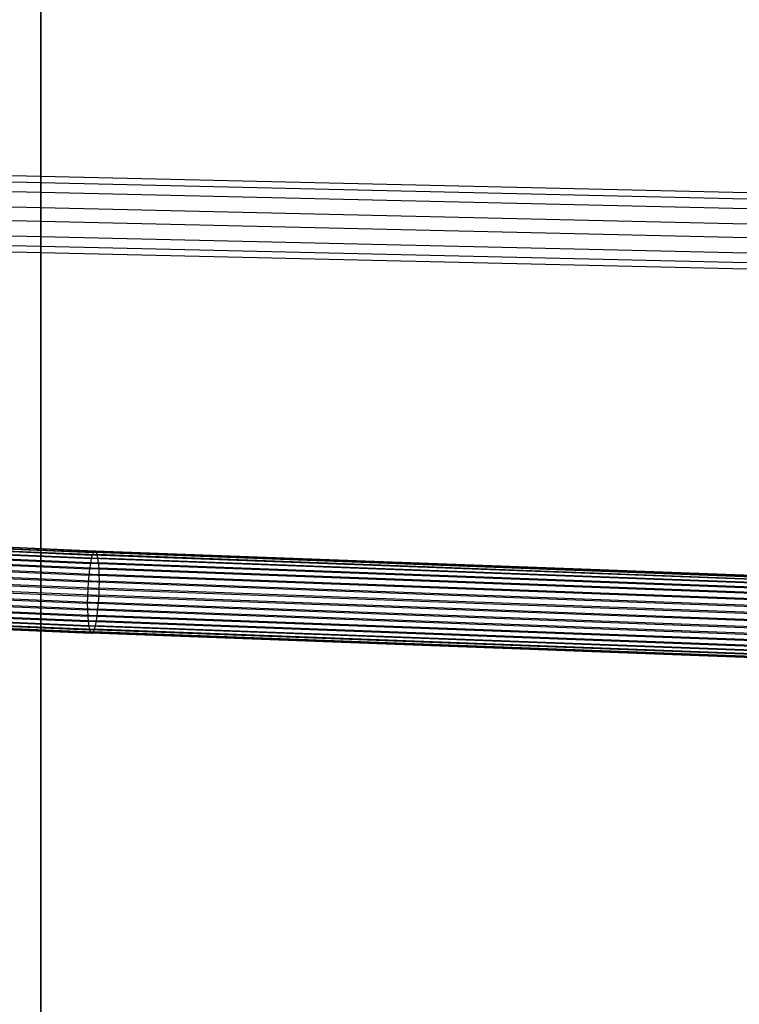
# Model space of a CAD drawing. Extents: x -1550 to 4550, y -2050 to 2050.
# Drawn here: x 496 to 644, y 305 to 508 of the extents above; entities that cross this region are included whole.
import ezdxf

# ---------------------------------------------------------------- set-up
doc = ezdxf.new("R2010")
doc.units = 0

msp = doc.modelspace()

# ---------------------------------------------------------------- linework, layer by layer
at = {"color": 0}
for p, q in [((500, -900, -900), (500, 900, -900)), ((500, 900, -800), (500, -900, -800)), ((500, 900, -800), (500, -900, -800)), ((500, -900, -484.096078), (500, 900, -484.096078)), ((450.647764, 477.258396, 1063.706546), (673.738988, 472.084605, 1034.364521)), ((451.545532, 475.921052, 1069.615728), (674.33891, 470.754168, 1040.312877)), ((449.749995, 473.980644, 1058.611131), (673.139065, 468.799946, 1029.229931)), ((451.9174, 470.752009, 1072.877157), (674.587406, 465.587987, 1043.590533)), ((449.378128, 468.007859, 1057.314306), (672.890569, 462.824299, 1027.916881)), ((451.545532, 464.779224, 1071.580333), (674.33891, 459.612341, 1042.277482)), ((449.749995, 462.838816, 1060.575736), (673.139065, 457.658118, 1031.194536)), ((450.647764, 461.501472, 1066.484917), (673.738988, 456.327681, 1037.142892)), ((417.223342, 402.021096, 844.563663), (510.612922, 398.018673, 833.095967)), ((417.34507, 402.546222, 845.683047), (510.828226, 398.539788, 834.203859)), ((511.043531, 398.812374, 835.370069), (417.472568, 402.822571, 846.860039)), ((417.601964, 402.841746, 848.058877), (511.252293, 398.828148, 836.559162)), ((417.729325, 402.603165, 849.243136), (511.448171, 398.586631, 837.735007)), ((417.850782, 402.114078, 850.376832), (511.625211, 398.095161, 838.861878)), ((417.011708, 400.295411, 842.630986), (510.208282, 396.30126, 831.186989)), ((417.111085, 401.263149, 843.5359), (510.404159, 397.264862, 832.080054)), ((417.962644, 401.389344, 851.425518), (511.778036, 397.368672, 839.905534)), ((418.061513, 400.450984, 852.357331), (511.902001, 396.429237, 840.834265)), ((416.863191, 397.85366, 841.295117), (509.878416, 393.86728, 829.873389)), ((416.928231, 399.147286, 841.876416), (510.031241, 395.157145, 830.443908)), ((418.144384, 399.327511, 853.143958), (511.993341, 395.3054, 841.619852)), ((418.208739, 398.05306, 853.761497), (512.049278, 394.03131, 842.238425)), ((510.612922, 398.018673, 833.095967), (510.404159, 397.264862, 832.080054)), ((510.828226, 398.539788, 834.203859), (510.612922, 398.018673, 833.095967)), ((651.021534, 392.782914, 818.094529), (510.612922, 398.018673, 833.095967)), ((511.043531, 398.812374, 835.370069), (510.828226, 398.539788, 834.203859)), ((651.207517, 393.305122, 819.205554), (510.828226, 398.539788, 834.203859)), ((511.252293, 398.828148, 836.559162), (511.043531, 398.812374, 835.370069)), ((651.3935, 393.578801, 820.374897), (511.043531, 398.812374, 835.370069)), ((511.448171, 398.586631, 837.735007), (511.252293, 398.828148, 836.559162)), ((651.573832, 393.595635, 821.567028), (511.252293, 398.828148, 836.559162)), ((511.625211, 398.095161, 838.861878), (511.448171, 398.586631, 837.735007)), ((651.743034, 393.355113, 822.745723), (511.448171, 398.586631, 837.735007)), ((511.778036, 397.368672, 839.905534), (511.625211, 398.095161, 838.861878)), ((651.895964, 392.864542, 823.875169), (511.625211, 398.095161, 838.861878)), ((416.818564, 396.453837, 840.904751), (509.754451, 392.470858, 829.492765)), ((418.252624, 396.666354, 854.191186), (512.068115, 392.645678, 842.67119)), ((510.208282, 396.30126, 831.186989), (510.031241, 395.157145, 830.443908)), ((510.404159, 397.264862, 832.080054), (510.208282, 396.30126, 831.186989)), ((650.672, 391.063446, 816.179664), (510.208282, 396.30126, 831.186989)), ((650.841202, 392.028043, 817.075579), (510.404159, 397.264862, 832.080054)), ((511.902001, 396.429237, 840.834265), (511.778036, 397.368672, 839.905534)), ((652.027976, 392.138829, 824.921049), (511.778036, 397.368672, 839.905534)), ((511.993341, 395.3054, 841.619852), (511.902001, 396.429237, 840.834265)), ((652.135059, 391.200024, 825.851584), (511.902001, 396.429237, 840.834265)), ((416.795706, 394.990352, 840.717181), (509.663112, 391.010308, 829.313604)), ((418.274309, 393.726848, 854.440891), (511.993341, 389.710305, 842.932739)), ((418.274704, 395.209528, 854.419967), (512.049278, 391.190606, 842.904996)), ((509.878416, 393.86728, 829.873389), (509.754451, 392.470858, 829.492765)), ((510.031241, 395.157145, 830.443908), (509.878416, 393.86728, 829.873389)), ((650.387057, 388.627791, 814.861264), (509.878416, 393.86728, 829.873389)), ((650.51907, 389.918432, 815.434007), (510.031241, 395.157145, 830.443908)), ((512.049278, 394.03131, 842.238425), (511.993341, 395.3054, 841.619852)), ((652.213959, 390.076651, 826.6385), (511.993341, 395.3054, 841.619852)), ((512.068115, 392.645678, 842.67119), (512.049278, 394.03131, 842.238425)), ((652.262279, 388.802845, 827.257887), (512.049278, 394.03131, 842.238425)), ((416.79531, 393.507672, 840.738104), (509.607174, 389.530008, 829.341348)), ((416.81739, 392.050846, 840.966886), (509.588337, 388.074936, 829.575154)), ((418.25145, 392.263363, 854.25332), (511.902001, 388.249755, 842.753578)), ((509.754451, 392.470858, 829.492765), (509.663112, 391.010308, 829.313604)), ((650.279974, 387.230739, 814.478837), (509.754451, 392.470858, 829.492765)), ((512.049278, 391.190606, 842.904996), (512.068115, 392.645678, 842.67119)), ((652.27855, 387.417308, 827.690925), (512.068115, 392.645678, 842.67119)), ((416.861275, 390.664141, 841.396574), (509.607174, 386.689304, 830.007918)), ((418.206823, 390.86354, 853.862955), (511.778036, 386.853333, 842.372955)), ((509.663112, 391.010308, 829.313604), (509.607174, 389.530008, 829.341348)), ((650.201074, 385.769725, 814.298346), (509.663112, 391.010308, 829.313604)), ((511.902001, 388.249755, 842.753578), (511.993341, 389.710305, 842.932739)), ((511.993341, 389.710305, 842.932739), (512.049278, 391.190606, 842.904996)), ((652.213959, 384.481556, 827.951387), (511.993341, 389.710305, 842.932739)), ((652.262279, 385.96214, 827.924457), (512.049278, 391.190606, 842.904996)), ((416.92563, 389.389689, 842.014114), (509.663112, 385.415213, 830.626491)), ((417.008502, 388.266216, 842.80074), (509.754451, 384.291377, 831.412078)), ((418.058306, 388.421789, 852.527085), (511.448171, 384.419353, 841.059354)), ((418.141783, 389.569914, 853.281656), (511.625211, 385.563469, 841.802435)), ((509.607174, 389.530008, 829.341348), (509.588337, 388.074936, 829.575154)), ((509.588337, 388.074936, 829.575154), (509.607174, 386.689304, 830.007918)), ((650.136483, 382.833973, 814.558808), (509.588337, 388.074936, 829.575154)), ((650.152755, 384.289141, 814.325276), (509.607174, 389.530008, 829.341348)), ((511.778036, 386.853333, 842.372955), (511.902001, 388.249755, 842.753578)), ((652.135059, 383.020542, 827.770897), (511.902001, 388.249755, 842.753578)), ((417.10737, 387.327856, 843.732553), (509.878416, 383.351942, 832.340809)), ((417.219233, 386.603122, 844.781239), (510.031241, 382.625452, 833.384465)), ((417.340689, 386.114035, 845.914935), (510.208282, 382.133983, 834.511336)), ((417.468051, 385.875454, 847.099194), (510.404159, 381.892466, 835.687181)), ((417.597446, 385.89463, 848.298033), (510.612922, 381.90824, 836.876274)), ((417.724945, 386.170978, 849.475025), (510.828226, 382.180825, 838.042484)), ((417.846672, 386.696104, 850.594408), (511.043531, 382.701941, 839.150377)), ((417.958929, 387.454051, 851.622171), (511.252293, 383.455751, 840.166289)), ((509.607174, 386.689304, 830.007918), (509.663112, 385.415213, 830.626491)), ((650.152755, 381.448437, 814.991846), (509.607174, 386.689304, 830.007918)), ((511.448171, 384.419353, 841.059354), (511.625211, 385.563469, 841.802435)), ((511.625211, 385.563469, 841.802435), (511.778036, 386.853333, 842.372955)), ((651.895964, 380.33285, 826.815726), (511.625211, 385.563469, 841.802435)), ((652.027976, 381.62349, 827.38847), (511.778036, 386.853333, 842.372955)), ((509.663112, 385.415213, 830.626491), (509.754451, 384.291377, 831.412078)), ((650.201074, 380.174631, 815.611233), (509.663112, 385.415213, 830.626491)), ((509.754451, 384.291377, 831.412078), (509.878416, 383.351942, 832.340809)), ((650.279974, 379.051258, 816.398149), (509.754451, 384.291377, 831.412078)), ((511.252293, 383.455751, 840.166289), (511.448171, 384.419353, 841.059354)), ((651.743034, 379.187836, 826.070069), (511.448171, 384.419353, 841.059354)), ((509.878416, 383.351942, 832.340809), (510.031241, 382.625452, 833.384465)), ((650.387057, 378.112452, 817.328684), (509.878416, 383.351942, 832.340809)), ((510.031241, 382.625452, 833.384465), (510.208282, 382.133983, 834.511336)), ((650.51907, 377.386739, 818.374564), (510.031241, 382.625452, 833.384465)), ((510.208282, 382.133983, 834.511336), (510.404159, 381.892466, 835.687181)), ((650.672, 376.896168, 819.50401), (510.208282, 382.133983, 834.511336)), ((510.404159, 381.892466, 835.687181), (510.612922, 381.90824, 836.876274)), ((650.841202, 376.655646, 820.682706), (510.404159, 381.892466, 835.687181)), ((510.612922, 381.90824, 836.876274), (510.828226, 382.180825, 838.042484)), ((651.021534, 376.67248, 821.874836), (510.612922, 381.90824, 836.876274)), ((510.828226, 382.180825, 838.042484), (511.043531, 382.701941, 839.150377)), ((651.207517, 376.946159, 823.044179), (510.828226, 382.180825, 838.042484)), ((511.043531, 382.701941, 839.150377), (511.252293, 383.455751, 840.166289)), ((651.3935, 377.468368, 824.155204), (511.043531, 382.701941, 839.150377)), ((651.573832, 378.223239, 825.174155), (511.252293, 383.455751, 840.166289))]:
    msp.add_line(p, q, dxfattribs=at)

doc.saveas('drawing.dxf')
